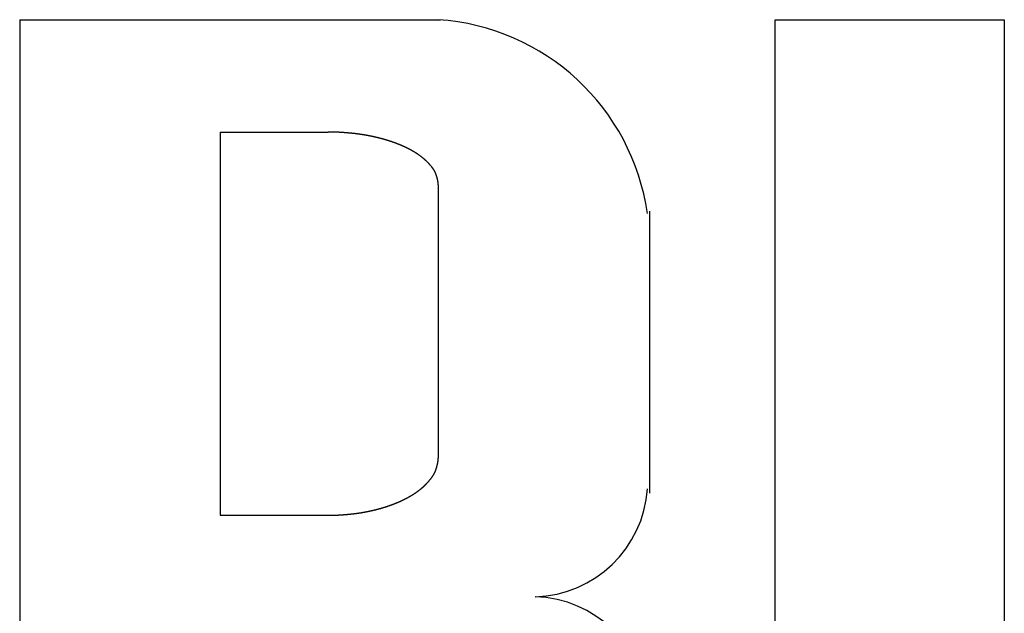
# Model space of a CAD drawing. Extents: x -980 to 1180, y -1469 to 1739.
# Drawn here: x 462 to 504, y -255 to -230 of the extents above; entities that cross this region are included whole.
import ezdxf

# ---------------------------------------------------------------- set-up
doc = ezdxf.new("R2010")
doc.units = 0
doc.header["$LTSCALE"] = 60.96
doc.layers.get('0').update_dxf_attribs({"linetype": 'CONTINUOUS'})
doc.layers.add('DATA', color=7, linetype='CONTINUOUS')

msp = doc.modelspace()

# ---------------------------------------------------------------- linework, layer by layer
at = {"color": 7}
for points in [[(479.796, -236.884, 0), (479.796, -236.873, 0), (479.796, -236.863, 0), (479.796, -236.853, 0), (479.796, -236.842, 0), (479.796, -236.832, 0), (479.796, -236.821, 0), (479.796, -236.811, 0), (479.794, -236.801, 0), (479.793, -236.792, 0), (479.792, -236.782, 0), (479.79, -236.772, 0), (479.789, -236.762, 0), (479.787, -236.752, 0), (479.785, -236.742, 0), (479.784, -236.732, 0), (479.782, -236.722, 0), (479.78, -236.712, 0), (479.778, -236.702, 0), (479.776, -236.692, 0), (479.774, -236.682, 0), (479.772, -236.672, 0), (479.77, -236.662, 0), (479.768, -236.652, 0), (479.765, -236.642, 0), (479.763, -236.632, 0), (479.76, -236.622, 0), (479.758, -236.612, 0), (479.755, -236.602, 0), (479.753, -236.592, 0), (479.75, -236.582, 0), (479.747, -236.572, 0), (479.745, -236.562, 0), (479.742, -236.552, 0), (479.739, -236.542, 0), (479.736, -236.532, 0), (479.733, -236.521, 0), (479.729, -236.511, 0), (479.726, -236.501, 0), (479.723, -236.491, 0), (479.72, -236.481, 0), (479.716, -236.471, 0), (479.713, -236.461, 0), (479.709, -236.45, 0), (479.706, -236.44, 0), (479.702, -236.43, 0), (479.698, -236.42, 0), (479.695, -236.41, 0), (479.691, -236.4, 0), (479.688, -236.393, 0), (479.685, -236.385, 0), (479.682, -236.378, 0), (479.679, -236.371, 0), (479.676, -236.363, 0), (479.672, -236.356, 0), (479.669, -236.348, 0), (479.665, -236.341, 0), (479.661, -236.333, 0), (479.658, -236.325, 0), (479.654, -236.318, 0), (479.65, -236.31, 0), (479.645, -236.302, 0), (479.641, -236.295, 0), (479.637, -236.287, 0), (479.632, -236.279, 0), (479.628, -236.271, 0), (479.623, -236.263, 0), (479.618, -236.255, 0), (479.613, -236.247, 0), (479.608, -236.239, 0), (479.603, -236.231, 0), (479.597, -236.223, 0), (479.592, -236.215, 0), (479.586, -236.206, 0), (479.581, -236.198, 0), (479.575, -236.19, 0), (479.569, -236.182, 0), (479.563, -236.173, 0), (479.557, -236.165, 0), (479.551, -236.156, 0), (479.545, -236.148, 0), (479.538, -236.139, 0), (479.532, -236.131, 0), (479.525, -236.122, 0), (479.518, -236.114, 0), (479.511, -236.105, 0), (479.504, -236.096, 0), (479.497, -236.088, 0), (479.49, -236.079, 0), (479.482, -236.07, 0), (479.475, -236.061, 0), (479.467, -236.052, 0), (479.46, -236.043, 0), (479.452, -236.034, 0), (479.444, -236.025, 0), (479.436, -236.016, 0), (479.428, -236.007, 0), (479.42, -235.998, 0), (479.411, -235.989, 0), (479.403, -235.98, 0), (479.394, -235.971, 0), (479.386, -235.961, 0), (479.377, -235.952, 0), (479.368, -235.943, 0), (479.359, -235.933, 0), (479.35, -235.924, 0), (479.34, -235.914, 0), (479.334, -235.908, 0), (479.327, -235.901, 0), (479.321, -235.895, 0), (479.314, -235.888, 0), (479.307, -235.881, 0), (479.301, -235.875, 0), (479.294, -235.868, 0), (479.287, -235.862, 0), (479.28, -235.855, 0), (479.273, -235.849, 0), (479.266, -235.842, 0), (479.259, -235.836, 0), (479.252, -235.83, 0), (479.245, -235.823, 0), (479.238, -235.817, 0), (479.231, -235.81, 0), (479.224, -235.804, 0), (479.217, -235.798, 0), (479.209, -235.791, 0), (479.202, -235.785, 0), (479.194, -235.778, 0), (479.187, -235.772, 0), (479.18, -235.766, 0), (479.172, -235.759, 0), (479.164, -235.753, 0), (479.157, -235.747, 0), (479.149, -235.741, 0), (479.142, -235.734, 0), (479.134, -235.728, 0), (479.126, -235.722, 0), (479.118, -235.716, 0), (479.11, -235.709, 0), (479.102, -235.703, 0), (479.094, -235.697, 0), (479.086, -235.691, 0), (479.078, -235.685, 0), (479.07, -235.678, 0), (479.062, -235.672, 0), (479.054, -235.666, 0), (479.046, -235.66, 0), (479.037, -235.654, 0), (479.029, -235.648, 0), (479.021, -235.642, 0), (479.012, -235.635, 0), (479.004, -235.629, 0), (478.995, -235.623, 0), (478.987, -235.617, 0), (478.978, -235.611, 0), (478.969, -235.605, 0), (478.961, -235.599, 0), (478.952, -235.593, 0), (478.943, -235.587, 0), (478.934, -235.581, 0), (478.926, -235.575, 0), (478.917, -235.569, 0), (478.908, -235.563, 0), (478.899, -235.557, 0), (478.89, -235.551, 0), (478.881, -235.545, 0), (478.871, -235.539, 0), (478.862, -235.534, 0), (478.853, -235.528, 0), (478.844, -235.522, 0), (478.834, -235.516, 0), (478.825, -235.51, 0), (478.816, -235.504, 0), (478.806, -235.498, 0), (478.797, -235.492, 0), (478.787, -235.487, 0), (478.778, -235.481, 0), (478.768, -235.475, 0), (478.758, -235.469, 0), (478.749, -235.463, 0), (478.739, -235.458, 0), (478.729, -235.452, 0), (478.719, -235.446, 0), (478.709, -235.441, 0), (478.699, -235.435, 0), (478.689, -235.429, 0), (478.679, -235.423, 0), (478.669, -235.418, 0), (478.659, -235.412, 0), (478.649, -235.406, 0), (478.639, -235.401, 0), (478.63, -235.396, 0), (478.622, -235.391, 0), (478.613, -235.387, 0), (478.605, -235.382, 0), (478.596, -235.378, 0), (478.588, -235.373, 0), (478.579, -235.368, 0), (478.57, -235.364, 0), (478.562, -235.359, 0), (478.553, -235.355, 0), (478.544, -235.35, 0), (478.536, -235.346, 0), (478.527, -235.341, 0), (478.518, -235.337, 0), (478.51, -235.332, 0), (478.501, -235.328, 0), (478.492, -235.323, 0), (478.483, -235.319, 0), (478.474, -235.314, 0), (478.465, -235.31, 0), (478.457, -235.306, 0), (478.448, -235.301, 0), (478.439, -235.297, 0), (478.43, -235.293, 0), (478.421, -235.288, 0), (478.412, -235.284, 0), (478.403, -235.28, 0), (478.394, -235.275, 0), (478.385, -235.271, 0), (478.375, -235.267, 0), (478.366, -235.262, 0), (478.357, -235.258, 0), (478.348, -235.254, 0), (478.339, -235.25, 0), (478.33, -235.246, 0), (478.32, -235.241, 0), (478.311, -235.237, 0), (478.302, -235.233, 0), (478.293, -235.229, 0), (478.283, -235.225, 0), (478.274, -235.221, 0), (478.265, -235.216, 0), (478.255, -235.212, 0), (478.246, -235.208, 0), (478.236, -235.204, 0), (478.227, -235.2, 0), (478.217, -235.196, 0), (478.208, -235.192, 0), (478.198, -235.188, 0), (478.189, -235.184, 0), (478.179, -235.18, 0), (478.17, -235.176, 0), (478.16, -235.172, 0), (478.151, -235.168, 0), (478.141, -235.164, 0), (478.131, -235.16, 0), (478.122, -235.156, 0), (478.112, -235.152, 0), (478.102, -235.148, 0), (478.092, -235.144, 0), (478.083, -235.141, 0), (478.073, -235.137, 0), (478.063, -235.133, 0), (478.053, -235.129, 0), (478.043, -235.125, 0), (478.033, -235.121, 0), (478.023, -235.118, 0), (478.013, -235.114, 0), (478.004, -235.11, 0), (477.994, -235.106, 0), (477.984, -235.103, 0), (477.974, -235.099, 0), (477.964, -235.095, 0), (477.953, -235.091, 0), (477.943, -235.088, 0), (477.933, -235.084, 0), (477.923, -235.08, 0), (477.913, -235.077, 0), (477.903, -235.073, 0), (477.893, -235.069, 0), (477.882, -235.066, 0), (477.872, -235.062, 0), (477.862, -235.059, 0), (477.852, -235.055, 0), (477.841, -235.052, 0), (477.831, -235.048, 0), (477.821, -235.044, 0), (477.81, -235.041, 0), (477.8, -235.037, 0), (477.789, -235.034, 0), (477.779, -235.03, 0), (477.769, -235.027, 0), (477.758, -235.023, 0), (477.748, -235.02, 0), (477.737, -235.017, 0), (477.726, -235.013, 0), (477.716, -235.01, 0), (477.705, -235.006, 0), (477.695, -235.003, 0), (477.684, -235, 0), (477.673, -234.996, 0), (477.663, -234.993, 0), (477.653, -234.99, 0), (477.644, -234.987, 0), (477.634, -234.984, 0), (477.624, -234.981, 0), (477.614, -234.978, 0), (477.605, -234.975, 0), (477.595, -234.972, 0), (477.585, -234.969, 0), (477.575, -234.966, 0), (477.566, -234.963, 0), (477.556, -234.96, 0), (477.546, -234.958, 0), (477.536, -234.955, 0), (477.526, -234.952, 0), (477.517, -234.949, 0), (477.507, -234.946, 0), (477.497, -234.943, 0), (477.487, -234.941, 0), (477.477, -234.938, 0), (477.467, -234.935, 0), (477.458, -234.932, 0), (477.448, -234.93, 0), (477.438, -234.927, 0), (477.428, -234.924, 0), (477.418, -234.921, 0), (477.408, -234.919, 0), (477.398, -234.916, 0), (477.388, -234.913, 0), (477.378, -234.911, 0), (477.368, -234.908, 0), (477.359, -234.905, 0), (477.349, -234.903, 0), (477.339, -234.9, 0), (477.329, -234.897, 0), (477.319, -234.895, 0), (477.309, -234.892, 0), (477.299, -234.89, 0), (477.289, -234.887, 0), (477.279, -234.885, 0), (477.269, -234.882, 0), (477.259, -234.88, 0), (477.249, -234.877, 0), (477.239, -234.875, 0), (477.229, -234.872, 0), (477.219, -234.87, 0), (477.209, -234.867, 0), (477.199, -234.865, 0), (477.189, -234.862, 0), (477.179, -234.86, 0), (477.168, -234.858, 0), (477.158, -234.855, 0), (477.148, -234.853, 0), (477.138, -234.851, 0), (477.128, -234.848, 0), (477.118, -234.846, 0), (477.108, -234.844, 0), (477.098, -234.841, 0), (477.088, -234.839, 0), (477.078, -234.837, 0), (477.067, -234.834, 0), (477.057, -234.832, 0), (477.047, -234.83, 0), (477.037, -234.828, 0), (477.027, -234.825, 0), (477.017, -234.823, 0), (477.006, -234.821, 0), (476.996, -234.819, 0), (476.986, -234.817, 0), (476.976, -234.815, 0), (476.966, -234.812, 0), (476.955, -234.81, 0), (476.945, -234.808, 0), (476.935, -234.806, 0), (476.925, -234.804, 0), (476.914, -234.802, 0), (476.904, -234.8, 0), (476.894, -234.798, 0), (476.884, -234.796, 0), (476.873, -234.794, 0), (476.863, -234.792, 0), (476.853, -234.79, 0), (476.842, -234.788, 0), (476.832, -234.786, 0), (476.822, -234.784, 0), (476.811, -234.782, 0), (476.801, -234.78, 0), (476.791, -234.778, 0), (476.78, -234.776, 0), (476.77, -234.774, 0), (476.76, -234.772, 0), (476.749, -234.77, 0), (476.739, -234.769, 0), (476.729, -234.767, 0), (476.718, -234.765, 0), (476.708, -234.763, 0), (476.697, -234.761, 0), (476.687, -234.759, 0), (476.676, -234.758, 0), (476.666, -234.756, 0), (476.656, -234.754, 0), (476.645, -234.752, 0), (476.635, -234.751, 0), (476.624, -234.749, 0), (476.614, -234.747, 0), (476.603, -234.746, 0), (476.593, -234.744, 0), (476.582, -234.742, 0), (476.572, -234.741, 0), (476.561, -234.739, 0), (476.551, -234.737, 0), (476.54, -234.736, 0), (476.53, -234.734, 0), (476.521, -234.733, 0), (476.511, -234.731, 0), (476.502, -234.73, 0), (476.492, -234.729, 0), (476.483, -234.727, 0), (476.474, -234.726, 0), (476.464, -234.724, 0), (476.455, -234.723, 0), (476.445, -234.722, 0), (476.436, -234.72, 0), (476.426, -234.719, 0), (476.416, -234.718, 0), (476.407, -234.716, 0), (476.397, -234.715, 0), (476.388, -234.714, 0), (476.378, -234.713, 0), (476.368, -234.711, 0), (476.359, -234.71, 0), (476.349, -234.709, 0), (476.34, -234.707, 0), (476.33, -234.706, 0), (476.32, -234.705, 0), (476.31, -234.704, 0), (476.301, -234.703, 0), (476.291, -234.701, 0), (476.281, -234.7, 0), (476.271, -234.699, 0), (476.262, -234.698, 0), (476.252, -234.697, 0), (476.242, -234.695, 0), (476.232, -234.694, 0), (476.222, -234.693, 0), (476.212, -234.692, 0), (476.202, -234.691, 0), (476.193, -234.69, 0), (476.183, -234.689, 0), (476.173, -234.688, 0), (476.163, -234.686, 0), (476.153, -234.685, 0), (476.143, -234.684, 0), (476.133, -234.683, 0), (476.123, -234.682, 0), (476.113, -234.681, 0), (476.103, -234.68, 0), (476.093, -234.679, 0), (476.083, -234.678, 0), (476.072, -234.677, 0), (476.062, -234.676, 0), (476.052, -234.675, 0), (476.042, -234.674, 0), (476.032, -234.673, 0), (476.022, -234.672, 0), (476.012, -234.671, 0), (476.001, -234.67, 0), (475.991, -234.669, 0), (475.981, -234.668, 0), (475.971, -234.667, 0), (475.96, -234.667, 0), (475.95, -234.666, 0), (475.94, -234.665, 0), (475.93, -234.664, 0), (475.919, -234.663, 0), (475.909, -234.662, 0), (475.899, -234.661, 0), (475.888, -234.66, 0), (475.878, -234.66, 0), (475.867, -234.659, 0), (475.857, -234.658, 0), (475.847, -234.657, 0), (475.836, -234.656, 0), (475.826, -234.656, 0), (475.815, -234.655, 0), (475.805, -234.654, 0), (475.794, -234.653, 0), (475.784, -234.652, 0), (475.773, -234.652, 0), (475.763, -234.651, 0), (475.752, -234.65, 0), (475.741, -234.649, 0), (475.731, -234.649, 0), (475.72, -234.648, 0), (475.71, -234.647, 0), (475.699, -234.647, 0), (475.688, -234.646, 0), (475.678, -234.645, 0), (475.667, -234.645, 0), (475.656, -234.644, 0), (475.645, -234.643, 0), (475.635, -234.643, 0), (475.624, -234.642, 0), (475.613, -234.641, 0), (475.602, -234.641, 0), (475.592, -234.64, 0), (475.581, -234.64, 0), (475.57, -234.639, 0), (475.559, -234.638, 0), (475.548, -234.638, 0), (475.537, -234.637, 0), (475.526, -234.637, 0), (475.515, -234.636, 0), (475.505, -234.636, 0), (475.494, -234.635, 0), (475.483, -234.635, 0), (475.472, -234.634, 0), (475.461, -234.634, 0), (475.45, -234.633, 0), (475.439, -234.633, 0), (475.428, -234.632, 0), (475.417, -234.632, 0), (475.406, -234.631, 0), (475.394, -234.631, 0), (475.383, -234.63, 0), (475.372, -234.63, 0), (475.361, -234.63, 0), (475.35, -234.629, 0), (475.339, -234.629, 0), (475.328, -234.628, 0), (475.316, -234.628, 0), (475.305, -234.628, 0), (475.294, -234.627, 0), (475.283, -234.627, 0), (475.272, -234.627, 0), (475.26, -234.626, 0), (475.249, -234.626, 0), (475.238, -234.626, 0), (475.227, -234.625, 0), (475.216, -234.625, 0), (475.206, -234.625, 0), (475.196, -234.625, 0), (475.185, -234.625, 0), (475.175, -234.625, 0), (475.164, -234.625, 0), (475.154, -234.625, 0), (475.144, -234.625, 0), (475.133, -234.625, 0), (475.123, -234.625, 0), (475.112, -234.625, 0), (475.102, -234.625, 0), (475.092, -234.625, 0)], [(475.092, -250.998, 0), (475.102, -250.998, 0), (475.113, -250.998, 0), (475.123, -250.998, 0), (475.134, -250.998, 0), (475.145, -250.998, 0), (475.155, -250.998, 0), (475.166, -250.998, 0), (475.176, -250.998, 0), (475.187, -250.998, 0), (475.198, -250.998, 0), (475.208, -250.998, 0), (475.219, -250.998, 0), (475.23, -250.998, 0), (475.241, -250.998, 0), (475.253, -250.997, 0), (475.264, -250.997, 0), (475.276, -250.997, 0), (475.287, -250.996, 0), (475.298, -250.996, 0), (475.31, -250.996, 0), (475.321, -250.995, 0), (475.333, -250.995, 0), (475.344, -250.994, 0), (475.356, -250.994, 0), (475.367, -250.993, 0), (475.378, -250.993, 0), (475.39, -250.993, 0), (475.401, -250.992, 0), (475.412, -250.992, 0), (475.424, -250.991, 0), (475.435, -250.991, 0), (475.446, -250.99, 0), (475.457, -250.99, 0), (475.469, -250.989, 0), (475.48, -250.988, 0), (475.491, -250.988, 0), (475.502, -250.987, 0), (475.513, -250.987, 0), (475.524, -250.986, 0), (475.536, -250.986, 0), (475.547, -250.985, 0), (475.558, -250.984, 0), (475.569, -250.984, 0), (475.58, -250.983, 0), (475.591, -250.982, 0), (475.602, -250.982, 0), (475.613, -250.981, 0), (475.624, -250.98, 0), (475.635, -250.98, 0), (475.646, -250.979, 0), (475.657, -250.978, 0), (475.668, -250.978, 0), (475.679, -250.977, 0), (475.69, -250.976, 0), (475.7, -250.975, 0), (475.711, -250.975, 0), (475.722, -250.974, 0), (475.733, -250.973, 0), (475.744, -250.972, 0), (475.755, -250.972, 0), (475.765, -250.971, 0), (475.776, -250.97, 0), (475.787, -250.969, 0), (475.798, -250.968, 0), (475.808, -250.967, 0), (475.819, -250.966, 0), (475.83, -250.966, 0), (475.84, -250.965, 0), (475.851, -250.964, 0), (475.862, -250.963, 0), (475.872, -250.962, 0), (475.883, -250.961, 0), (475.894, -250.96, 0), (475.904, -250.959, 0), (475.915, -250.958, 0), (475.925, -250.957, 0), (475.936, -250.956, 0), (475.946, -250.955, 0), (475.957, -250.954, 0), (475.967, -250.953, 0), (475.978, -250.952, 0), (475.988, -250.951, 0), (475.999, -250.95, 0), (476.009, -250.949, 0), (476.019, -250.948, 0), (476.03, -250.947, 0), (476.04, -250.946, 0), (476.05, -250.945, 0), (476.061, -250.944, 0), (476.071, -250.943, 0), (476.081, -250.942, 0), (476.092, -250.941, 0), (476.102, -250.939, 0), (476.112, -250.938, 0), (476.122, -250.937, 0), (476.133, -250.936, 0), (476.143, -250.935, 0), (476.153, -250.934, 0), (476.163, -250.932, 0), (476.173, -250.931, 0), (476.184, -250.93, 0), (476.194, -250.929, 0), (476.204, -250.928, 0), (476.214, -250.926, 0), (476.224, -250.925, 0), (476.234, -250.924, 0), (476.244, -250.923, 0), (476.254, -250.921, 0), (476.264, -250.92, 0), (476.274, -250.919, 0), (476.284, -250.917, 0), (476.294, -250.916, 0), (476.304, -250.915, 0), (476.314, -250.913, 0), (476.324, -250.912, 0), (476.334, -250.911, 0), (476.344, -250.909, 0), (476.353, -250.908, 0), (476.363, -250.906, 0), (476.373, -250.905, 0), (476.383, -250.904, 0), (476.393, -250.902, 0), (476.403, -250.901, 0), (476.412, -250.899, 0), (476.422, -250.898, 0), (476.432, -250.896, 0), (476.441, -250.895, 0), (476.451, -250.893, 0), (476.461, -250.892, 0), (476.471, -250.89, 0), (476.48, -250.889, 0), (476.49, -250.887, 0), (476.499, -250.886, 0), (476.509, -250.884, 0), (476.519, -250.883, 0), (476.528, -250.881, 0), (476.538, -250.88, 0), (476.549, -250.878, 0), (476.56, -250.876, 0), (476.57, -250.874, 0), (476.581, -250.872, 0), (476.592, -250.871, 0), (476.602, -250.869, 0), (476.613, -250.867, 0), (476.624, -250.865, 0), (476.634, -250.863, 0), (476.645, -250.861, 0), (476.655, -250.859, 0), (476.666, -250.857, 0), (476.677, -250.855, 0), (476.687, -250.853, 0), (476.698, -250.851, 0), (476.708, -250.849, 0), (476.719, -250.847, 0), (476.73, -250.845, 0), (476.74, -250.843, 0), (476.751, -250.841, 0), (476.761, -250.839, 0), (476.772, -250.837, 0), (476.782, -250.835, 0), (476.793, -250.833, 0), (476.803, -250.831, 0), (476.814, -250.829, 0), (476.824, -250.826, 0), (476.835, -250.824, 0), (476.845, -250.822, 0), (476.856, -250.82, 0), (476.866, -250.818, 0), (476.877, -250.816, 0), (476.887, -250.813, 0), (476.898, -250.811, 0), (476.908, -250.809, 0), (476.918, -250.806, 0), (476.929, -250.804, 0), (476.939, -250.802, 0), (476.95, -250.8, 0), (476.96, -250.797, 0), (476.97, -250.795, 0), (476.981, -250.792, 0), (476.991, -250.79, 0), (477.002, -250.788, 0), (477.012, -250.785, 0), (477.022, -250.783, 0), (477.033, -250.78, 0), (477.043, -250.778, 0), (477.053, -250.776, 0), (477.064, -250.773, 0), (477.074, -250.771, 0), (477.084, -250.768, 0), (477.095, -250.766, 0), (477.105, -250.763, 0), (477.115, -250.76, 0), (477.125, -250.758, 0), (477.136, -250.755, 0), (477.146, -250.753, 0), (477.156, -250.75, 0), (477.166, -250.747, 0), (477.177, -250.745, 0), (477.187, -250.742, 0), (477.197, -250.74, 0), (477.207, -250.737, 0), (477.218, -250.734, 0), (477.228, -250.731, 0), (477.238, -250.729, 0), (477.248, -250.726, 0), (477.258, -250.723, 0), (477.268, -250.72, 0), (477.279, -250.718, 0), (477.289, -250.715, 0), (477.299, -250.712, 0), (477.309, -250.709, 0), (477.319, -250.706, 0), (477.329, -250.704, 0), (477.339, -250.701, 0), (477.349, -250.698, 0), (477.36, -250.695, 0), (477.37, -250.692, 0), (477.38, -250.689, 0), (477.39, -250.686, 0), (477.4, -250.683, 0), (477.41, -250.68, 0), (477.42, -250.677, 0), (477.43, -250.674, 0), (477.44, -250.671, 0), (477.45, -250.668, 0), (477.46, -250.665, 0), (477.47, -250.662, 0), (477.48, -250.659, 0), (477.49, -250.656, 0), (477.5, -250.653, 0), (477.51, -250.65, 0), (477.52, -250.647, 0), (477.53, -250.644, 0), (477.54, -250.64, 0), (477.55, -250.637, 0), (477.56, -250.634, 0), (477.57, -250.631, 0), (477.58, -250.628, 0), (477.59, -250.624, 0), (477.6, -250.621, 0), (477.61, -250.618, 0), (477.619, -250.615, 0), (477.629, -250.611, 0), (477.639, -250.608, 0), (477.649, -250.605, 0), (477.659, -250.601, 0), (477.669, -250.598, 0), (477.68, -250.594, 0), (477.691, -250.591, 0), (477.701, -250.587, 0), (477.712, -250.583, 0), (477.723, -250.58, 0), (477.733, -250.576, 0), (477.744, -250.572, 0), (477.754, -250.568, 0), (477.765, -250.565, 0), (477.776, -250.561, 0), (477.786, -250.557, 0), (477.797, -250.553, 0), (477.807, -250.549, 0), (477.818, -250.546, 0), (477.828, -250.542, 0), (477.838, -250.538, 0), (477.849, -250.534, 0), (477.859, -250.53, 0), (477.869, -250.526, 0), (477.88, -250.522, 0), (477.89, -250.518, 0), (477.9, -250.514, 0), (477.911, -250.51, 0), (477.921, -250.506, 0), (477.931, -250.502, 0), (477.941, -250.498, 0), (477.951, -250.494, 0), (477.962, -250.49, 0), (477.972, -250.486, 0), (477.982, -250.482, 0), (477.992, -250.478, 0), (478.002, -250.474, 0), (478.012, -250.47, 0), (478.022, -250.466, 0), (478.032, -250.461, 0), (478.042, -250.457, 0), (478.052, -250.453, 0), (478.062, -250.449, 0), (478.072, -250.445, 0), (478.082, -250.441, 0), (478.092, -250.436, 0), (478.101, -250.432, 0), (478.111, -250.428, 0), (478.121, -250.424, 0), (478.131, -250.419, 0), (478.14, -250.415, 0), (478.15, -250.411, 0), (478.16, -250.406, 0), (478.17, -250.402, 0), (478.179, -250.398, 0), (478.189, -250.393, 0), (478.198, -250.389, 0), (478.208, -250.384, 0), (478.218, -250.38, 0), (478.227, -250.376, 0), (478.237, -250.371, 0), (478.246, -250.367, 0), (478.256, -250.362, 0), (478.265, -250.358, 0), (478.275, -250.353, 0), (478.284, -250.349, 0), (478.293, -250.344, 0), (478.303, -250.34, 0), (478.312, -250.335, 0), (478.321, -250.33, 0), (478.331, -250.326, 0), (478.34, -250.321, 0), (478.349, -250.317, 0), (478.358, -250.312, 0), (478.368, -250.307, 0), (478.377, -250.303, 0), (478.386, -250.298, 0), (478.395, -250.293, 0), (478.404, -250.289, 0), (478.413, -250.284, 0), (478.422, -250.279, 0), (478.431, -250.274, 0), (478.441, -250.27, 0), (478.45, -250.265, 0), (478.459, -250.26, 0), (478.467, -250.255, 0), (478.476, -250.251, 0), (478.485, -250.246, 0), (478.494, -250.241, 0), (478.503, -250.236, 0), (478.512, -250.231, 0), (478.521, -250.226, 0), (478.53, -250.221, 0), (478.538, -250.216, 0), (478.547, -250.211, 0), (478.556, -250.207, 0), (478.565, -250.202, 0), (478.573, -250.197, 0), (478.582, -250.192, 0), (478.591, -250.187, 0), (478.599, -250.182, 0), (478.608, -250.177, 0), (478.616, -250.172, 0), (478.625, -250.166, 0), (478.634, -250.161, 0), (478.642, -250.156, 0), (478.653, -250.15, 0), (478.663, -250.144, 0), (478.673, -250.138, 0), (478.683, -250.132, 0), (478.693, -250.126, 0), (478.702, -250.119, 0), (478.712, -250.113, 0), (478.722, -250.107, 0), (478.732, -250.101, 0), (478.742, -250.095, 0), (478.751, -250.089, 0), (478.761, -250.082, 0), (478.771, -250.076, 0), (478.78, -250.07, 0), (478.79, -250.064, 0), (478.799, -250.057, 0), (478.808, -250.051, 0), (478.818, -250.045, 0), (478.827, -250.039, 0), (478.836, -250.032, 0), (478.846, -250.026, 0), (478.855, -250.02, 0), (478.864, -250.013, 0), (478.873, -250.007, 0), (478.882, -250.001, 0), (478.891, -249.994, 0), (478.9, -249.988, 0), (478.909, -249.981, 0), (478.918, -249.975, 0), (478.927, -249.969, 0), (478.935, -249.962, 0), (478.944, -249.956, 0), (478.953, -249.949, 0), (478.961, -249.943, 0), (478.97, -249.936, 0), (478.979, -249.93, 0), (478.987, -249.923, 0), (478.996, -249.917, 0), (479.004, -249.91, 0), (479.012, -249.904, 0), (479.021, -249.897, 0), (479.029, -249.891, 0), (479.037, -249.884, 0), (479.046, -249.877, 0), (479.054, -249.871, 0), (479.062, -249.864, 0), (479.07, -249.858, 0), (479.078, -249.851, 0), (479.086, -249.844, 0), (479.094, -249.838, 0), (479.102, -249.831, 0), (479.11, -249.824, 0), (479.117, -249.818, 0), (479.125, -249.811, 0), (479.133, -249.804, 0), (479.141, -249.797, 0), (479.148, -249.791, 0), (479.156, -249.784, 0), (479.163, -249.777, 0), (479.171, -249.77, 0), (479.178, -249.764, 0), (479.186, -249.757, 0), (479.193, -249.75, 0), (479.2, -249.743, 0), (479.208, -249.736, 0), (479.215, -249.729, 0), (479.222, -249.723, 0), (479.229, -249.716, 0), (479.236, -249.709, 0), (479.243, -249.702, 0), (479.25, -249.695, 0), (479.257, -249.688, 0), (479.264, -249.681, 0), (479.271, -249.674, 0), (479.278, -249.667, 0), (479.285, -249.66, 0), (479.292, -249.653, 0), (479.298, -249.646, 0), (479.305, -249.639, 0), (479.312, -249.632, 0), (479.318, -249.625, 0), (479.325, -249.618, 0), (479.331, -249.611, 0), (479.338, -249.604, 0), (479.345, -249.595, 0), (479.354, -249.585, 0), (479.363, -249.576, 0), (479.372, -249.566, 0), (479.38, -249.556, 0), (479.389, -249.546, 0), (479.397, -249.536, 0), (479.406, -249.527, 0), (479.414, -249.517, 0), (479.422, -249.508, 0), (479.43, -249.498, 0), (479.438, -249.489, 0), (479.445, -249.479, 0), (479.453, -249.47, 0), (479.46, -249.46, 0), (479.468, -249.451, 0), (479.475, -249.441, 0), (479.482, -249.432, 0), (479.489, -249.423, 0), (479.496, -249.414, 0), (479.503, -249.405, 0), (479.51, -249.395, 0), (479.517, -249.386, 0), (479.523, -249.377, 0), (479.53, -249.368, 0), (479.536, -249.359, 0), (479.542, -249.35, 0), (479.549, -249.341, 0), (479.555, -249.333, 0), (479.561, -249.324, 0), (479.566, -249.315, 0), (479.572, -249.306, 0), (479.578, -249.298, 0), (479.583, -249.289, 0), (479.589, -249.28, 0), (479.594, -249.272, 0), (479.599, -249.263, 0), (479.604, -249.255, 0), (479.609, -249.246, 0), (479.614, -249.238, 0), (479.619, -249.229, 0), (479.624, -249.221, 0), (479.628, -249.213, 0), (479.633, -249.205, 0), (479.637, -249.196, 0), (479.641, -249.188, 0), (479.645, -249.18, 0), (479.649, -249.172, 0), (479.653, -249.164, 0), (479.657, -249.156, 0), (479.661, -249.148, 0), (479.665, -249.14, 0), (479.668, -249.132, 0), (479.672, -249.124, 0), (479.675, -249.116, 0), (479.678, -249.108, 0), (479.681, -249.101, 0), (479.684, -249.093, 0), (479.687, -249.085, 0), (479.69, -249.078, 0), (479.693, -249.069, 0), (479.697, -249.058, 0), (479.7, -249.048, 0), (479.704, -249.037, 0), (479.707, -249.027, 0), (479.71, -249.017, 0), (479.714, -249.006, 0), (479.717, -248.996, 0), (479.72, -248.985, 0), (479.723, -248.975, 0), (479.726, -248.965, 0), (479.73, -248.954, 0), (479.733, -248.944, 0), (479.735, -248.933, 0), (479.738, -248.923, 0), (479.741, -248.913, 0), (479.744, -248.902, 0), (479.747, -248.892, 0), (479.749, -248.882, 0), (479.752, -248.871, 0), (479.754, -248.861, 0), (479.757, -248.851, 0), (479.759, -248.84, 0), (479.761, -248.83, 0), (479.764, -248.82, 0), (479.766, -248.81, 0), (479.768, -248.799, 0), (479.77, -248.789, 0), (479.772, -248.779, 0), (479.774, -248.769, 0), (479.776, -248.758, 0), (479.778, -248.748, 0), (479.78, -248.738, 0), (479.782, -248.728, 0), (479.783, -248.717, 0), (479.785, -248.707, 0), (479.787, -248.697, 0), (479.788, -248.687, 0), (479.79, -248.677, 0), (479.791, -248.666, 0), (479.792, -248.656, 0), (479.794, -248.646, 0), (479.795, -248.636, 0), (479.796, -248.626, 0), (479.796, -248.615, 0), (479.796, -248.605, 0), (479.796, -248.594, 0), (479.796, -248.583, 0), (479.796, -248.573, 0), (479.796, -248.562, 0), (479.796, -248.552, 0)]]:
    msp.add_polyline3d(points, dxfattribs=at)
at = {"layer": 'DATA', "color": 7, "linetype": 'CONTINUOUS'}
for p, q in [((461.918, -229.827), (461.918, -280.827)), ((461.918, -229.827), (479.891, -229.827)), ((494.193, -280.827), (494.193, -229.827)), ((494.193, -229.827), (503.979, -229.827)), ((503.979, -229.827), (503.979, -273.017)), ((470.481, -234.625), (470.481, -250.998)), ((470.481, -234.625), (475.092, -234.625)), ((479.796, -236.884), (479.796, -248.552)), ((488.83, -250.057), (488.83, -238.013)), ((470.481, -250.998), (475.092, -250.998))]:
    msp.add_line(p, q, dxfattribs=at)
for centre, radius, start, end in [((479.147, -239.493), 9.689, 8.2269, 86.1542), ((483.796, -249.53), 4.951, 271.6894, 356.0783), ((483.8, -259.424), 4.946, 3.8673, 88.3617)]:
    msp.add_arc(centre, radius, start, end, dxfattribs=at)

doc.saveas('drawing.dxf')
